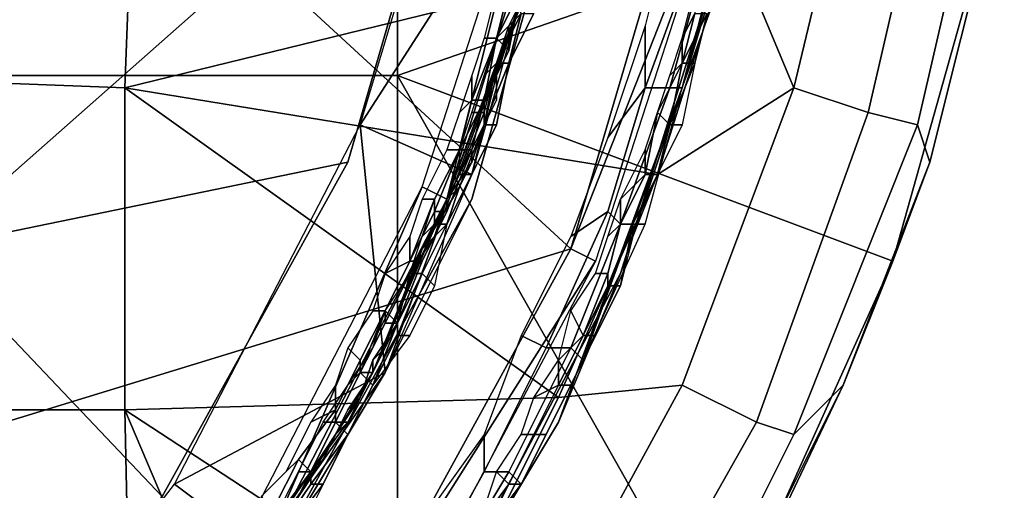
# Model space of a CAD drawing. Extents: x 0 to 0.0688, y 0 to 0.06.
# Drawn here: x 0.0605 to 0.0685, y 0.0212 to 0.0249 of the extents above; entities that cross this region are included whole.
import ezdxf

# ---------------------------------------------------------------- set-up
doc = ezdxf.new("R2010")
doc.units = 0
doc.layers.add('CHROME_1', color=7, linetype='CONTINUOUS')

msp = doc.modelspace()

# ---------------------------------------------------------------- linework, layer by layer
at = {"layer": 'CHROME_1'}
for points in [[(0.0598, 0.0323, 0.0679), (0.0598, 0.0231, 0.0679), (0.0641, 0.0269, 0.0679)], [(0.065, 0.0231, 0.1609), (0.0575, 0.03, 0.1609), (0.066, 0.0265, 0.1609)], [(0.0575, 0.0208, 0.1609), (0.0575, 0.03, 0.1609), (0.065, 0.0231, 0.1609)], [(0.0575, 0.0208, 0.1809), (0.0575, 0.03, 0.1809), (0.065, 0.0231, 0.1809)], [(0.065, 0.0231, 0.1809), (0.0575, 0.03, 0.1809), (0.066, 0.0265, 0.1809)], [(0.0636, 0.0245), (0.0585, 0.0245), (0.0585, 0.0297), (0.0636, 0.0297)], [(0.0685, 0.0262), (0.0636, 0.0245), (0.0636, 0.0297)], [(0.0588, 0.0271, 0.0065), (0.0588, 0.0245, 0.0065), (0.0614, 0.0244, 0.0065), (0.0615, 0.0271, 0.0065)], [(0.0614, 0.0244, 0.0065), (0.0663, 0.0256, 0.0065), (0.0615, 0.0271, 0.0065)], [(0.0633, 0.0241, 0.0819), (0.0642, 0.0271, 0.0819), (0.0651, 0.0269, 0.0819)], [(0.0665, 0.0264, 0.1611), (0.0666, 0.0271, 0.1707), (0.0659, 0.0244, 0.1707), (0.0654, 0.0229, 0.1611)], [(0.0659, 0.0244, 0.1707), (0.0666, 0.0271, 0.1707), (0.0665, 0.0264, 0.1804)], [(0.0641, 0.0269, 0.0679), (0.0598, 0.0231, 0.0679), (0.0632, 0.0238, 0.0679)], [(0.0632, 0.0238, 0.0819), (0.0641, 0.0269, 0.0819), (0.0641, 0.0269, 0.0679), (0.0632, 0.0238, 0.0679)], [(0.0633, 0.0241, 0.0819), (0.0651, 0.0269, 0.0819), (0.0642, 0.0237, 0.0819)], [(0.0668, 0.0244, 0.0063), (0.0674, 0.0269, 0.0063), (0.0663, 0.0256, 0.0065)], [(0.068, 0.0268, 0.0059), (0.0674, 0.0269, 0.0063), (0.0668, 0.0244, 0.0063), (0.0674, 0.0242, 0.0059)], [(0.0684, 0.0267, 0.0053), (0.068, 0.0268, 0.0059), (0.0674, 0.0242, 0.0059), (0.0678, 0.0241, 0.0053)], [(0.0642, 0.0235, 0.0988), (0.0651, 0.0267, 0.0988), (0.0649, 0.0259, 0.0819), (0.0635, 0.0221, 0.0819)], [(0.0635, 0.0221, 0.1497), (0.0649, 0.0259, 0.1497), (0.0651, 0.0267, 0.1327), (0.0642, 0.0235, 0.1327)], [(0.064, 0.0235, 0.1609), (0.0638, 0.0236, 0.1609), (0.0648, 0.0267, 0.1609)], [(0.0648, 0.0267, 0.1609), (0.065, 0.0267, 0.1609), (0.064, 0.0235, 0.1609)], [(0.065, 0.0267, 0.1609), (0.0646, 0.0251, 0.1555), (0.064, 0.0235, 0.1609)], [(0.0651, 0.0267, 0.0988), (0.0642, 0.0235, 0.0988), (0.0642, 0.0235, 0.1158), (0.0651, 0.0267, 0.1158)], [(0.0651, 0.0267, 0.1158), (0.0642, 0.0235, 0.1158), (0.0642, 0.0235, 0.1327), (0.0651, 0.0267, 0.1327)], [(0.0678, 0.0241, 0.0053), (0.0679, 0.0238, 0.0045), (0.0684, 0.0258, 0.0045), (0.0684, 0.0267, 0.0053)], [(0.065, 0.0231, 0.1609), (0.066, 0.0265, 0.1609), (0.0663, 0.0264, 0.1609)], [(0.0652, 0.023, 0.1609), (0.065, 0.0231, 0.1609), (0.0663, 0.0264, 0.1609)], [(0.0659, 0.0244, 0.1707), (0.0665, 0.0264, 0.1804), (0.0654, 0.0229, 0.1804)], [(0.0636, 0.0245), (0.0685, 0.0262), (0.0676, 0.023)], [(0.0679, 0.0238, 0.0045), (0.0676, 0.023), (0.0685, 0.0262), (0.0684, 0.0258, 0.0045)], [(0.066, 0.0255, 0.1809), (0.0658, 0.0257, 0.1809), (0.0656, 0.0249, 0.1809), (0.0656, 0.0244, 0.1809)], [(0.0614, 0.0244, 0.0065), (0.0657, 0.0237, 0.0065), (0.0663, 0.0256, 0.0065)], [(0.0663, 0.0256, 0.0065), (0.0657, 0.0237, 0.0065), (0.0668, 0.0244, 0.0063)], [(0.0656, 0.0244, 0.1809), (0.0658, 0.0244, 0.1808), (0.0661, 0.0255, 0.1808), (0.066, 0.0255, 0.1809)], [(0.0658, 0.0244, 0.1808), (0.0659, 0.0244, 0.1806), (0.0662, 0.0255, 0.1806), (0.0661, 0.0255, 0.1808)], [(0.0659, 0.0244, 0.1806), (0.0659, 0.0244, 0.1804), (0.0663, 0.0255, 0.1804), (0.0662, 0.0255, 0.1806)], [(0.0644, 0.0252, 0.1499), (0.0643, 0.0248, 0.1499), (0.0644, 0.0248, 0.1499), (0.0645, 0.0252, 0.1499)], [(0.0645, 0.0247, 0.15), (0.0646, 0.0252, 0.15), (0.0646, 0.0252, 0.15), (0.0644, 0.0248, 0.15)], [(0.0644, 0.0248, 0.15), (0.0646, 0.0252, 0.15), (0.0645, 0.0252, 0.1499), (0.0644, 0.0248, 0.1499)], [(0.0646, 0.025, 0.1499), (0.0644, 0.0248, 0.1499), (0.0645, 0.0252, 0.1499)], [(0.0646, 0.0252, 0.15), (0.0645, 0.0247, 0.15), (0.0645, 0.0248, 0.1501), (0.0646, 0.0251, 0.1501)], [(0.066, 0.025, 0.1609), (0.0659, 0.0248, 0.1609), (0.066, 0.0252, 0.1609)], [(0.064, 0.0235, 0.1609), (0.0646, 0.0251, 0.1555), (0.0644, 0.0246, 0.1555)], [(0.0645, 0.0249, 0.1528), (0.0644, 0.0246, 0.1555), (0.0646, 0.0251, 0.1555)], [(0.0646, 0.0251, 0.1555), (0.0646, 0.0251, 0.1528), (0.0645, 0.0249, 0.1528)], [(0.0646, 0.0251, 0.1514), (0.0645, 0.0249, 0.1514), (0.0645, 0.0249, 0.1528), (0.0646, 0.0251, 0.1528)], [(0.0645, 0.0249, 0.1514), (0.0646, 0.0251, 0.1514), (0.0646, 0.0251, 0.1501), (0.0645, 0.0248, 0.1501)], [(0.0643, 0.0245, 0.1499), (0.0644, 0.0248, 0.1499), (0.0646, 0.025, 0.1499), (0.0644, 0.0246, 0.1499)], [(0.0646, 0.025, 0.1498), (0.0645, 0.0246, 0.1498), (0.0644, 0.0246, 0.1499), (0.0646, 0.025, 0.1499)], [(0.0647, 0.025, 0.1497), (0.0645, 0.0246, 0.1497), (0.0645, 0.0246, 0.1498), (0.0647, 0.025, 0.1498)], [(0.0647, 0.025, 0.1498), (0.0645, 0.0246, 0.1498), (0.0645, 0.0246, 0.1498), (0.0646, 0.025, 0.1498)], [(0.0659, 0.0246, 0.161), (0.0659, 0.0246, 0.1609), (0.066, 0.025, 0.1609), (0.0661, 0.025, 0.161)], [(0.066, 0.0246, 0.161), (0.0659, 0.0246, 0.161), (0.0661, 0.025, 0.161)], [(0.066, 0.025, 0.1609), (0.0659, 0.0246, 0.1609), (0.0659, 0.0248, 0.1609)], [(0.066, 0.0246, 0.1611), (0.066, 0.0246, 0.161), (0.0661, 0.025, 0.161), (0.0661, 0.025, 0.1611)], [(0.0645, 0.0249, 0.1528), (0.0644, 0.0246, 0.1528), (0.0644, 0.0246, 0.1555)], [(0.0645, 0.0249, 0.1514), (0.0644, 0.0246, 0.1514), (0.0644, 0.0246, 0.1528), (0.0645, 0.0249, 0.1528)], [(0.0644, 0.0246, 0.1514), (0.0645, 0.0249, 0.1514), (0.0645, 0.0248, 0.1501), (0.0644, 0.0245, 0.1501)], [(0.0656, 0.0249, 0.1809), (0.0653, 0.024, 0.1809), (0.0656, 0.0244, 0.1809)], [(0.0643, 0.0243, 0.15), (0.0644, 0.0248, 0.15), (0.0644, 0.0248, 0.1499), (0.0642, 0.0243, 0.1499)], [(0.0643, 0.0248, 0.1499), (0.0642, 0.0245, 0.1499), (0.0642, 0.0243, 0.1499), (0.0644, 0.0248, 0.1499)], [(0.0643, 0.0243, 0.15), (0.0645, 0.0247, 0.15), (0.0644, 0.0248, 0.15), (0.0643, 0.0243, 0.15)], [(0.0644, 0.0245, 0.1501), (0.0645, 0.0248, 0.1501), (0.0645, 0.0247, 0.15)], [(0.0659, 0.0246, 0.1609), (0.0658, 0.0245, 0.1609), (0.0659, 0.0248, 0.1609)], [(0.0644, 0.0245, 0.1501), (0.0645, 0.0247, 0.15), (0.0643, 0.0243, 0.15)], [(0.064, 0.0235, 0.1609), (0.0644, 0.0246, 0.1555), (0.0643, 0.0241, 0.1555)], [(0.0642, 0.0242, 0.1499), (0.0643, 0.0245, 0.1499), (0.0644, 0.0246, 0.1499), (0.0643, 0.0242, 0.1499)], [(0.0644, 0.0243, 0.1528), (0.0643, 0.0241, 0.1555), (0.0644, 0.0246, 0.1555)], [(0.0645, 0.0246, 0.1498), (0.0644, 0.0241, 0.1498), (0.0643, 0.0241, 0.1498), (0.0645, 0.0246, 0.1498)], [(0.0645, 0.0246, 0.1498), (0.0643, 0.0241, 0.1498), (0.0643, 0.0242, 0.1499), (0.0644, 0.0246, 0.1499)], [(0.0644, 0.0246, 0.1555), (0.0644, 0.0246, 0.1528), (0.0644, 0.0243, 0.1528)], [(0.0644, 0.0246, 0.1514), (0.0644, 0.0243, 0.1514), (0.0644, 0.0243, 0.1528), (0.0644, 0.0246, 0.1528)], [(0.0644, 0.0245, 0.1501), (0.0644, 0.0243, 0.1514), (0.0644, 0.0246, 0.1514)], [(0.0645, 0.0246, 0.1497), (0.0644, 0.0241, 0.1497), (0.0644, 0.0241, 0.1498), (0.0645, 0.0246, 0.1498)], [(0.0658, 0.0241, 0.161), (0.0657, 0.0242, 0.1609), (0.0659, 0.0246, 0.1609), (0.0659, 0.0246, 0.161)], [(0.0658, 0.0245, 0.1609), (0.0659, 0.0246, 0.1609), (0.0657, 0.0242, 0.1609)], [(0.0658, 0.0241, 0.161), (0.0658, 0.0241, 0.161), (0.0659, 0.0246, 0.161), (0.066, 0.0246, 0.161)], [(0.0659, 0.0241, 0.1611), (0.0658, 0.0241, 0.161), (0.066, 0.0246, 0.161), (0.066, 0.0246, 0.1611)], [(0.0636, 0.0193), (0.0585, 0.0193), (0.0585, 0.0245), (0.0636, 0.0245)], [(0.0588, 0.0245, 0.0065), (0.0587, 0.0218, 0.0065), (0.0614, 0.0218, 0.0065), (0.0614, 0.0244, 0.0065)], [(0.0662, 0.0199), (0.0636, 0.0245), (0.0676, 0.023)], [(0.0636, 0.0245), (0.0662, 0.0199), (0.0636, 0.0193)], [(0.0642, 0.0243, 0.1499), (0.0642, 0.0245, 0.1499), (0.0641, 0.0242, 0.1499)], [(0.0643, 0.0241, 0.1514), (0.0644, 0.0243, 0.1514), (0.0644, 0.0245, 0.1501), (0.0643, 0.0241, 0.1501)], [(0.0643, 0.0241, 0.1501), (0.0644, 0.0245, 0.1501), (0.0643, 0.0243, 0.15)], [(0.0649, 0.0219, 0.0065), (0.0614, 0.0244, 0.0065), (0.0614, 0.0218, 0.0065)], [(0.0614, 0.0244, 0.0065), (0.0649, 0.0219, 0.0065), (0.0657, 0.0237, 0.0065)], [(0.0649, 0.0219, 0.0065), (0.0659, 0.022, 0.0063), (0.0668, 0.0244, 0.0063), (0.0657, 0.0237, 0.0065)], [(0.0649, 0.0217, 0.1707), (0.0654, 0.0229, 0.1611), (0.0659, 0.0244, 0.1707)], [(0.0649, 0.0217, 0.1707), (0.0659, 0.0244, 0.1707), (0.0654, 0.0229, 0.1804)], [(0.0656, 0.0244, 0.1809), (0.0653, 0.024, 0.1809), (0.065, 0.0232, 0.1809), (0.0653, 0.0234, 0.1809)], [(0.0653, 0.0234, 0.1809), (0.0654, 0.0233, 0.1808), (0.0658, 0.0244, 0.1808), (0.0656, 0.0244, 0.1809)], [(0.0654, 0.0233, 0.1808), (0.0655, 0.0233, 0.1806), (0.0659, 0.0244, 0.1806), (0.0658, 0.0244, 0.1808)], [(0.0655, 0.0233, 0.1806), (0.0656, 0.0233, 0.1804), (0.0659, 0.0244, 0.1804), (0.0659, 0.0244, 0.1806)], [(0.0674, 0.0242, 0.0059), (0.0668, 0.0244, 0.0063), (0.0659, 0.022, 0.0063), (0.0665, 0.0217, 0.0059)], [(0.0641, 0.0242, 0.1499), (0.064, 0.0239, 0.1499), (0.0641, 0.0239, 0.1499), (0.0642, 0.0243, 0.1499)], [(0.0642, 0.0239, 0.15), (0.0643, 0.0243, 0.15), (0.0643, 0.0243, 0.15), (0.0641, 0.0239, 0.15)], [(0.0641, 0.0239, 0.15), (0.0643, 0.0243, 0.15), (0.0642, 0.0243, 0.1499), (0.0641, 0.0239, 0.1499)], [(0.0643, 0.0243, 0.15), (0.0642, 0.0239, 0.15), (0.0642, 0.0238, 0.1501), (0.0643, 0.0241, 0.1501)], [(0.0644, 0.0243, 0.1528), (0.0643, 0.0241, 0.1528), (0.0643, 0.0241, 0.1555)], [(0.0644, 0.0243, 0.1514), (0.0643, 0.0241, 0.1514), (0.0643, 0.0241, 0.1528), (0.0644, 0.0243, 0.1528)], [(0.0643, 0.0241, 0.1498), (0.0642, 0.0237, 0.1498), (0.0641, 0.0237, 0.1499), (0.0643, 0.0242, 0.1499)], [(0.0641, 0.0239, 0.1499), (0.0642, 0.0242, 0.1499), (0.0643, 0.0242, 0.1499), (0.0641, 0.0237, 0.1499)], [(0.0657, 0.0237, 0.161), (0.0656, 0.0237, 0.1609), (0.0657, 0.0242, 0.1609), (0.0658, 0.0241, 0.161)], [(0.0657, 0.0242, 0.1609), (0.0657, 0.0242, 0.1609), (0.0656, 0.0237, 0.1609), (0.0656, 0.0239, 0.1609)], [(0.0678, 0.0241, 0.0053), (0.0674, 0.0242, 0.0059), (0.0665, 0.0217, 0.0059), (0.0668, 0.0216, 0.0053)], [(0.0633, 0.0241, 0.0819), (0.0635, 0.0221, 0.0819), (0.0618, 0.0212, 0.0819)], [(0.0633, 0.0241, 0.0819), (0.0642, 0.0237, 0.0819), (0.0635, 0.0221, 0.0819)], [(0.0641, 0.0236, 0.1555), (0.064, 0.0235, 0.1609), (0.0643, 0.0241, 0.1555)], [(0.0642, 0.0238, 0.1528), (0.0641, 0.0236, 0.1555), (0.0643, 0.0241, 0.1555)], [(0.0643, 0.0241, 0.1555), (0.0643, 0.0241, 0.1528), (0.0642, 0.0238, 0.1528)], [(0.0643, 0.0241, 0.1514), (0.0642, 0.0238, 0.1514), (0.0642, 0.0238, 0.1528), (0.0643, 0.0241, 0.1528)], [(0.0642, 0.0238, 0.1514), (0.0643, 0.0241, 0.1514), (0.0643, 0.0241, 0.1501), (0.0642, 0.0238, 0.1501)], [(0.0644, 0.0241, 0.1497), (0.0642, 0.0237, 0.1497), (0.0642, 0.0237, 0.1498), (0.0644, 0.0241, 0.1498)], [(0.0644, 0.0241, 0.1498), (0.0642, 0.0237, 0.1498), (0.0642, 0.0237, 0.1498), (0.0643, 0.0241, 0.1498)], [(0.0657, 0.0237, 0.161), (0.0657, 0.0237, 0.161), (0.0658, 0.0241, 0.161)], [(0.0657, 0.0237, 0.1611), (0.0657, 0.0237, 0.161), (0.0658, 0.0241, 0.161), (0.0659, 0.0241, 0.1611)], [(0.0679, 0.0238, 0.0045), (0.0678, 0.0241, 0.0053), (0.0668, 0.0216, 0.0053), (0.0672, 0.022, 0.0045)], [(0.064, 0.0239, 0.1499), (0.0638, 0.0235, 0.1499), (0.0639, 0.0235, 0.1499), (0.0641, 0.0239, 0.1499)], [(0.064, 0.0234, 0.15), (0.0642, 0.0239, 0.15), (0.0641, 0.0239, 0.15), (0.0639, 0.0234, 0.15)], [(0.0639, 0.0234, 0.15), (0.0641, 0.0239, 0.15), (0.0641, 0.0239, 0.1499), (0.0639, 0.0235, 0.1499)], [(0.0639, 0.0235, 0.1499), (0.0641, 0.0239, 0.1499), (0.0641, 0.0237, 0.1499), (0.0639, 0.0233, 0.1499)], [(0.0642, 0.0239, 0.15), (0.064, 0.0234, 0.15), (0.064, 0.0235, 0.1501), (0.0642, 0.0238, 0.1501)], [(0.0656, 0.0237, 0.1609), (0.0654, 0.0235, 0.1609), (0.0656, 0.0239, 0.1609)], [(0.0598, 0.0231, 0.0679), (0.0617, 0.0211, 0.0679), (0.0632, 0.0238, 0.0679)], [(0.0617, 0.0211, 0.0679), (0.0617, 0.0211, 0.0819), (0.0632, 0.0238, 0.0819), (0.0632, 0.0238, 0.0679)], [(0.0641, 0.0236, 0.1514), (0.0642, 0.0238, 0.1514), (0.0642, 0.0238, 0.1501), (0.064, 0.0235, 0.1501)], [(0.0642, 0.0238, 0.1528), (0.0641, 0.0236, 0.1528), (0.0641, 0.0236, 0.1555)], [(0.0642, 0.0238, 0.1514), (0.0641, 0.0236, 0.1514), (0.0641, 0.0236, 0.1528), (0.0642, 0.0238, 0.1528)], [(0.0679, 0.0238, 0.0045), (0.0672, 0.022, 0.0045), (0.0676, 0.023)], [(0.0642, 0.0237, 0.1498), (0.064, 0.0233, 0.1498), (0.0639, 0.0233, 0.1499), (0.0641, 0.0237, 0.1499)], [(0.0642, 0.0237, 0.1497), (0.064, 0.0233, 0.1497), (0.064, 0.0233, 0.1498), (0.0642, 0.0237, 0.1498)], [(0.0642, 0.0237, 0.1498), (0.064, 0.0233, 0.1498), (0.064, 0.0233, 0.1498), (0.0642, 0.0237, 0.1498)], [(0.0655, 0.0233, 0.161), (0.0654, 0.0233, 0.1609), (0.0656, 0.0237, 0.1609), (0.0657, 0.0237, 0.161)], [(0.0654, 0.0233, 0.1609), (0.0654, 0.0235, 0.1609), (0.0656, 0.0237, 0.1609)], [(0.0655, 0.0233, 0.161), (0.0655, 0.0233, 0.161), (0.0657, 0.0237, 0.161)], [(0.0655, 0.0232, 0.1611), (0.0655, 0.0233, 0.161), (0.0657, 0.0237, 0.161), (0.0657, 0.0237, 0.1611)], [(0.0625, 0.0206, 0.1609), (0.0623, 0.0207, 0.1609), (0.0638, 0.0236, 0.1609)], [(0.0638, 0.0236, 0.1609), (0.064, 0.0235, 0.1609), (0.0625, 0.0206, 0.1609)], [(0.064, 0.0233, 0.1528), (0.0638, 0.0231, 0.1555), (0.0641, 0.0236, 0.1555)], [(0.064, 0.0235, 0.1609), (0.0641, 0.0236, 0.1555), (0.0638, 0.0231, 0.1555)], [(0.064, 0.0233, 0.1514), (0.0641, 0.0236, 0.1514), (0.064, 0.0235, 0.1501), (0.0639, 0.0232, 0.1501)], [(0.0641, 0.0236, 0.1555), (0.0641, 0.0236, 0.1528), (0.064, 0.0233, 0.1528)], [(0.0641, 0.0236, 0.1514), (0.064, 0.0233, 0.1514), (0.064, 0.0233, 0.1528), (0.0641, 0.0236, 0.1528)], [(0.0634, 0.0221, 0.1555), (0.0631, 0.0216, 0.1555), (0.0625, 0.0206, 0.1609), (0.064, 0.0235, 0.1609)], [(0.0642, 0.0235, 0.0988), (0.0626, 0.0206, 0.0988), (0.0626, 0.0206, 0.1158), (0.0642, 0.0235, 0.1158)], [(0.0642, 0.0235, 0.1158), (0.0626, 0.0206, 0.1158), (0.0626, 0.0206, 0.1327), (0.0642, 0.0235, 0.1327)], [(0.0626, 0.0206, 0.0988), (0.0642, 0.0235, 0.0988), (0.0635, 0.0221, 0.0819)], [(0.0642, 0.0235, 0.1327), (0.0626, 0.0206, 0.1327), (0.0635, 0.0221, 0.1497)], [(0.064, 0.0235, 0.1609), (0.0636, 0.0226, 0.1555), (0.0634, 0.0221, 0.1555)], [(0.0638, 0.0231, 0.1555), (0.0636, 0.0226, 0.1555), (0.064, 0.0235, 0.1609)], [(0.0637, 0.023, 0.15), (0.0639, 0.0234, 0.15), (0.0639, 0.0235, 0.1499), (0.0637, 0.023, 0.1499)], [(0.0638, 0.0235, 0.1499), (0.0637, 0.0232, 0.1499), (0.0637, 0.023, 0.1499), (0.0639, 0.0235, 0.1499)], [(0.0639, 0.0233, 0.1499), (0.0638, 0.0232, 0.1499), (0.0639, 0.0235, 0.1499)], [(0.0639, 0.0232, 0.1501), (0.064, 0.0235, 0.1501), (0.064, 0.0234, 0.15)], [(0.0654, 0.0235, 0.1609), (0.0654, 0.0233, 0.1609), (0.0653, 0.0232, 0.1609)], [(0.0638, 0.023, 0.15), (0.064, 0.0234, 0.15), (0.0639, 0.0234, 0.15), (0.0637, 0.023, 0.15)], [(0.0638, 0.023, 0.15), (0.0639, 0.0232, 0.1501), (0.064, 0.0234, 0.15)], [(0.0653, 0.0234, 0.1809), (0.065, 0.0232, 0.1809), (0.0646, 0.0224, 0.1809), (0.0648, 0.0223, 0.1809)], [(0.0648, 0.0223, 0.1809), (0.065, 0.0223, 0.1808), (0.0654, 0.0233, 0.1808), (0.0653, 0.0234, 0.1809)], [(0.064, 0.0233, 0.1498), (0.0638, 0.0229, 0.1498), (0.0637, 0.0229, 0.1499), (0.0639, 0.0233, 0.1499)], [(0.0637, 0.0229, 0.1499), (0.0638, 0.0232, 0.1499), (0.0639, 0.0233, 0.1499), (0.0637, 0.0229, 0.1499)], [(0.064, 0.0233, 0.1528), (0.0638, 0.0231, 0.1528), (0.0638, 0.0231, 0.1555)], [(0.064, 0.0233, 0.1514), (0.0638, 0.0231, 0.1514), (0.0638, 0.0231, 0.1528), (0.064, 0.0233, 0.1528)], [(0.0638, 0.0231, 0.1514), (0.064, 0.0233, 0.1514), (0.0639, 0.0232, 0.1501)], [(0.064, 0.0233, 0.1497), (0.0639, 0.0228, 0.1497), (0.0638, 0.0229, 0.1498), (0.064, 0.0233, 0.1498)], [(0.064, 0.0233, 0.1498), (0.0638, 0.0229, 0.1498), (0.0638, 0.0229, 0.1498), (0.064, 0.0233, 0.1498)], [(0.065, 0.0223, 0.1808), (0.0651, 0.0222, 0.1806), (0.0655, 0.0233, 0.1806), (0.0654, 0.0233, 0.1808)], [(0.0651, 0.0222, 0.1806), (0.0651, 0.0222, 0.1804), (0.0656, 0.0233, 0.1804), (0.0655, 0.0233, 0.1806)], [(0.0653, 0.0229, 0.1609), (0.0652, 0.0229, 0.1609), (0.0653, 0.0232, 0.1609), (0.0654, 0.0233, 0.1609)], [(0.0653, 0.0228, 0.161), (0.0653, 0.0229, 0.1609), (0.0654, 0.0233, 0.1609), (0.0655, 0.0233, 0.161)], [(0.0654, 0.0228, 0.161), (0.0653, 0.0228, 0.161), (0.0655, 0.0233, 0.161)], [(0.0654, 0.0228, 0.1611), (0.0654, 0.0228, 0.161), (0.0655, 0.0233, 0.161), (0.0655, 0.0232, 0.1611)], [(0.0637, 0.023, 0.1499), (0.0637, 0.0232, 0.1499), (0.0635, 0.0229, 0.1499)], [(0.0637, 0.0228, 0.1514), (0.0638, 0.0231, 0.1514), (0.0639, 0.0232, 0.1501), (0.0637, 0.0229, 0.1501)], [(0.0637, 0.0229, 0.1501), (0.0639, 0.0232, 0.1501), (0.0638, 0.023, 0.15)], [(0.065, 0.0231, 0.1609), (0.0633, 0.02, 0.1609), (0.0575, 0.0208, 0.1609)], [(0.065, 0.0231, 0.1809), (0.0633, 0.02, 0.1809), (0.0575, 0.0208, 0.1809)], [(0.0617, 0.0211, 0.0679), (0.0598, 0.0231, 0.0679), (0.0597, 0.0186, 0.0679)], [(0.0633, 0.02, 0.1609), (0.065, 0.0231, 0.1609), (0.0652, 0.023, 0.1609)], [(0.0637, 0.0228, 0.1528), (0.0636, 0.0226, 0.1555), (0.0638, 0.0231, 0.1555)], [(0.0638, 0.0231, 0.1555), (0.0638, 0.0231, 0.1528), (0.0637, 0.0228, 0.1528)], [(0.0638, 0.0231, 0.1514), (0.0637, 0.0228, 0.1514), (0.0637, 0.0228, 0.1528), (0.0638, 0.0231, 0.1528)], [(0.0652, 0.023, 0.1609), (0.0635, 0.0198, 0.1609), (0.0633, 0.02, 0.1609)], [(0.0635, 0.0229, 0.1499), (0.0634, 0.0226, 0.1499), (0.0635, 0.0226, 0.1499), (0.0637, 0.023, 0.1499)], [(0.0636, 0.0225, 0.15), (0.0638, 0.023, 0.15), (0.0637, 0.023, 0.15), (0.0635, 0.0226, 0.15)], [(0.0635, 0.0226, 0.15), (0.0637, 0.023, 0.15), (0.0637, 0.023, 0.1499), (0.0635, 0.0226, 0.1499)], [(0.0638, 0.023, 0.15), (0.0636, 0.0225, 0.15), (0.0636, 0.0225, 0.1501), (0.0637, 0.0229, 0.1501)], [(0.0672, 0.022, 0.0045), (0.0662, 0.0199), (0.0676, 0.023)], [(0.0654, 0.0229, 0.1611), (0.0649, 0.0217, 0.1707), (0.0634, 0.0192, 0.1707), (0.0637, 0.0197, 0.1611)], [(0.0649, 0.0217, 0.1707), (0.0654, 0.0229, 0.1804), (0.0637, 0.0197, 0.1804), (0.0634, 0.0192, 0.1707)], [(0.0638, 0.0229, 0.1498), (0.0636, 0.0225, 0.1498), (0.0635, 0.0225, 0.1499), (0.0637, 0.0229, 0.1499)], [(0.0635, 0.0226, 0.1499), (0.0637, 0.0229, 0.1499), (0.0637, 0.0229, 0.1499), (0.0635, 0.0225, 0.1499)], [(0.0636, 0.0226, 0.1514), (0.0637, 0.0228, 0.1514), (0.0637, 0.0229, 0.1501), (0.0636, 0.0225, 0.1501)], [(0.0639, 0.0228, 0.1497), (0.0637, 0.0224, 0.1497), (0.0636, 0.0224, 0.1498), (0.0638, 0.0229, 0.1498)], [(0.0638, 0.0229, 0.1498), (0.0636, 0.0224, 0.1498), (0.0636, 0.0225, 0.1498), (0.0638, 0.0229, 0.1498)], [(0.0652, 0.0229, 0.1609), (0.0653, 0.0229, 0.1609), (0.0651, 0.0224, 0.1609), (0.065, 0.0226, 0.1609)], [(0.0651, 0.0224, 0.161), (0.0651, 0.0224, 0.1609), (0.0653, 0.0229, 0.1609), (0.0653, 0.0228, 0.161)], [(0.0637, 0.0228, 0.1528), (0.0636, 0.0226, 0.1528), (0.0636, 0.0226, 0.1555)], [(0.0637, 0.0228, 0.1514), (0.0636, 0.0226, 0.1514), (0.0636, 0.0226, 0.1528), (0.0637, 0.0228, 0.1528)], [(0.0652, 0.0224, 0.161), (0.0651, 0.0224, 0.161), (0.0653, 0.0228, 0.161), (0.0654, 0.0228, 0.161)], [(0.0652, 0.0224, 0.1611), (0.0652, 0.0224, 0.161), (0.0654, 0.0228, 0.161), (0.0654, 0.0228, 0.1611)], [(0.0634, 0.0226, 0.1499), (0.0632, 0.0223, 0.1499), (0.0633, 0.0222, 0.1499), (0.0635, 0.0226, 0.1499)], [(0.0634, 0.0221, 0.15), (0.0636, 0.0225, 0.15), (0.0635, 0.0226, 0.15), (0.0633, 0.0221, 0.15)], [(0.0633, 0.0221, 0.15), (0.0635, 0.0226, 0.15), (0.0635, 0.0226, 0.1499), (0.0633, 0.0222, 0.1499)], [(0.0634, 0.0223, 0.1499), (0.0635, 0.0226, 0.1499), (0.0635, 0.0225, 0.1499), (0.0633, 0.0221, 0.1499)], [(0.0635, 0.0223, 0.1528), (0.0634, 0.0221, 0.1555), (0.0636, 0.0226, 0.1555)], [(0.0635, 0.0223, 0.1514), (0.0636, 0.0226, 0.1514), (0.0636, 0.0225, 0.1501), (0.0634, 0.0222, 0.1501)], [(0.0636, 0.0226, 0.1555), (0.0636, 0.0226, 0.1528), (0.0635, 0.0223, 0.1528)], [(0.0636, 0.0226, 0.1514), (0.0635, 0.0223, 0.1514), (0.0635, 0.0223, 0.1528), (0.0636, 0.0226, 0.1528)], [(0.0649, 0.0222, 0.1609), (0.065, 0.0226, 0.1609), (0.0651, 0.0224, 0.1609)], [(0.0636, 0.0225, 0.1498), (0.0634, 0.022, 0.1498), (0.0633, 0.0221, 0.1499), (0.0635, 0.0225, 0.1499)], [(0.0636, 0.0225, 0.15), (0.0634, 0.0221, 0.15), (0.0634, 0.0222, 0.1501), (0.0636, 0.0225, 0.1501)], [(0.0636, 0.0224, 0.1498), (0.0634, 0.022, 0.1498), (0.0634, 0.022, 0.1498), (0.0636, 0.0225, 0.1498)], [(0.0637, 0.0224, 0.1497), (0.0634, 0.022, 0.1497), (0.0634, 0.022, 0.1498), (0.0636, 0.0224, 0.1498)], [(0.0648, 0.0223, 0.1809), (0.0646, 0.0224, 0.1809), (0.0643, 0.0216, 0.1809), (0.0643, 0.0213, 0.1809)], [(0.0649, 0.022, 0.161), (0.0649, 0.022, 0.1609), (0.0651, 0.0224, 0.1609), (0.0651, 0.0224, 0.161)], [(0.065, 0.022, 0.161), (0.0649, 0.022, 0.161), (0.0651, 0.0224, 0.161), (0.0652, 0.0224, 0.161)], [(0.0649, 0.022, 0.1609), (0.0649, 0.0222, 0.1609), (0.0651, 0.0224, 0.1609)], [(0.065, 0.022, 0.1611), (0.065, 0.022, 0.161), (0.0652, 0.0224, 0.161), (0.0652, 0.0224, 0.1611)], [(0.0632, 0.0223, 0.1499), (0.0631, 0.022, 0.1499), (0.0631, 0.0218, 0.1499), (0.0633, 0.0222, 0.1499)], [(0.0633, 0.0221, 0.1499), (0.0632, 0.022, 0.1499), (0.0634, 0.0223, 0.1499)], [(0.0635, 0.0223, 0.1528), (0.0634, 0.0221, 0.1528), (0.0634, 0.0221, 0.1555)], [(0.0635, 0.0223, 0.1514), (0.0634, 0.0221, 0.1514), (0.0634, 0.0221, 0.1528), (0.0635, 0.0223, 0.1528)], [(0.0634, 0.0222, 0.1501), (0.0634, 0.0221, 0.1514), (0.0635, 0.0223, 0.1514)], [(0.0643, 0.0213, 0.1809), (0.0645, 0.0213, 0.1808), (0.065, 0.0223, 0.1808), (0.0648, 0.0223, 0.1809)], [(0.0645, 0.0213, 0.1808), (0.0646, 0.0212, 0.1806), (0.0651, 0.0222, 0.1806), (0.065, 0.0223, 0.1808)], [(0.0631, 0.0217, 0.15), (0.0633, 0.0221, 0.15), (0.0633, 0.0222, 0.1499), (0.0631, 0.0218, 0.1499)], [(0.0632, 0.0218, 0.1514), (0.0634, 0.0221, 0.1514), (0.0634, 0.0222, 0.1501), (0.0633, 0.0219, 0.1501)], [(0.0633, 0.0219, 0.1501), (0.0634, 0.0222, 0.1501), (0.0634, 0.0221, 0.15)], [(0.0646, 0.0212, 0.1806), (0.0646, 0.0212, 0.1804), (0.0651, 0.0222, 0.1804), (0.0651, 0.0222, 0.1806)], [(0.0647, 0.0219, 0.1609), (0.0649, 0.0222, 0.1609), (0.0649, 0.022, 0.1609)], [(0.0605, 0.018, 0.0988), (0.0626, 0.0206, 0.0988), (0.0635, 0.0221, 0.0819), (0.0611, 0.0187, 0.0819)], [(0.0626, 0.0206, 0.1327), (0.0611, 0.0187, 0.1497), (0.0635, 0.0221, 0.1497)], [(0.0626, 0.0206, 0.0819), (0.0618, 0.0212, 0.0819), (0.0635, 0.0221, 0.0819)], [(0.063, 0.0217, 0.1499), (0.0632, 0.022, 0.1499), (0.0633, 0.0221, 0.1499), (0.0631, 0.0217, 0.1499)], [(0.0632, 0.0218, 0.1528), (0.0631, 0.0216, 0.1555), (0.0634, 0.0221, 0.1555)], [(0.0632, 0.0217, 0.15), (0.0634, 0.0221, 0.15), (0.0633, 0.0221, 0.15), (0.0631, 0.0217, 0.15)], [(0.0634, 0.022, 0.1498), (0.0632, 0.0216, 0.1498), (0.0631, 0.0217, 0.1499), (0.0633, 0.0221, 0.1499)], [(0.0634, 0.0221, 0.1555), (0.0634, 0.0221, 0.1528), (0.0632, 0.0218, 0.1528)], [(0.0634, 0.0221, 0.1514), (0.0632, 0.0218, 0.1514), (0.0632, 0.0218, 0.1528), (0.0634, 0.0221, 0.1528)], [(0.0633, 0.0219, 0.1501), (0.0634, 0.0221, 0.15), (0.0632, 0.0217, 0.15)], [(0.0631, 0.0218, 0.1499), (0.0631, 0.022, 0.1499), (0.0629, 0.0217, 0.1499)], [(0.0634, 0.022, 0.1497), (0.0632, 0.0216, 0.1497), (0.0632, 0.0216, 0.1498), (0.0634, 0.022, 0.1498)], [(0.0634, 0.022, 0.1498), (0.0632, 0.0216, 0.1498), (0.0632, 0.0216, 0.1498), (0.0634, 0.022, 0.1498)], [(0.064, 0.0201, 0.0065), (0.0647, 0.0198, 0.0063), (0.0659, 0.022, 0.0063), (0.0649, 0.0219, 0.0065)], [(0.0647, 0.0219, 0.1609), (0.0649, 0.022, 0.1609), (0.0647, 0.0216, 0.1609), (0.0646, 0.0216, 0.1609)], [(0.0665, 0.0217, 0.0059), (0.0659, 0.022, 0.0063), (0.0647, 0.0198, 0.0063), (0.0652, 0.0194, 0.0059)], [(0.0647, 0.0216, 0.161), (0.0647, 0.0216, 0.1609), (0.0649, 0.022, 0.1609), (0.0649, 0.022, 0.161)], [(0.0648, 0.0216, 0.161), (0.0647, 0.0216, 0.161), (0.0649, 0.022, 0.161), (0.065, 0.022, 0.161)], [(0.0648, 0.0216, 0.1611), (0.0648, 0.0216, 0.161), (0.065, 0.022, 0.161), (0.065, 0.022, 0.1611)], [(0.0656, 0.0192, 0.0053), (0.0663, 0.0202, 0.0045), (0.0672, 0.022, 0.0045), (0.0668, 0.0216, 0.0053)], [(0.0672, 0.022, 0.0045), (0.0663, 0.0202, 0.0045), (0.0662, 0.0199)], [(0.064, 0.0201, 0.0065), (0.0649, 0.0219, 0.0065), (0.0614, 0.0218, 0.0065)], [(0.0631, 0.0216, 0.1514), (0.0632, 0.0218, 0.1514), (0.0633, 0.0219, 0.1501), (0.0631, 0.0216, 0.1501)], [(0.0631, 0.0216, 0.1501), (0.0633, 0.0219, 0.1501), (0.0632, 0.0217, 0.15)], [(0.0615, 0.017, 0.0065), (0.0614, 0.0218, 0.0065), (0.0587, 0.0218, 0.0065)], [(0.0587, 0.0218, 0.0065), (0.06, 0.0156, 0.0065), (0.0615, 0.017, 0.0065)], [(0.0614, 0.0218, 0.0065), (0.0615, 0.017, 0.0065), (0.0628, 0.0185, 0.0065)], [(0.0614, 0.0218, 0.0065), (0.0628, 0.0185, 0.0065), (0.064, 0.0201, 0.0065)], [(0.0629, 0.0217, 0.1499), (0.0627, 0.0213, 0.1499), (0.0628, 0.0214, 0.1499), (0.0631, 0.0218, 0.1499)], [(0.0629, 0.0213, 0.15), (0.0631, 0.0217, 0.15), (0.0631, 0.0218, 0.1499), (0.0628, 0.0214, 0.1499)], [(0.0632, 0.0218, 0.1528), (0.0631, 0.0216, 0.1528), (0.0631, 0.0216, 0.1555)], [(0.0632, 0.0218, 0.1514), (0.0631, 0.0216, 0.1514), (0.0631, 0.0216, 0.1528), (0.0632, 0.0218, 0.1528)], [(0.0628, 0.0213, 0.1499), (0.063, 0.0217, 0.1499), (0.0631, 0.0217, 0.1499), (0.0629, 0.0213, 0.1499)], [(0.0629, 0.0213, 0.15), (0.0632, 0.0217, 0.15), (0.0631, 0.0217, 0.15), (0.0629, 0.0213, 0.15)], [(0.0632, 0.0217, 0.15), (0.0629, 0.0213, 0.15), (0.0629, 0.0213, 0.1501), (0.0631, 0.0216, 0.1501)], [(0.0632, 0.0216, 0.1498), (0.0629, 0.0212, 0.1498), (0.0629, 0.0213, 0.1499), (0.0631, 0.0217, 0.1499)], [(0.0668, 0.0216, 0.0053), (0.0665, 0.0217, 0.0059), (0.0652, 0.0194, 0.0059), (0.0656, 0.0192, 0.0053)], [(0.0625, 0.0206, 0.1609), (0.0631, 0.0216, 0.1555), (0.0628, 0.0211, 0.1555)], [(0.063, 0.0214, 0.1528), (0.0628, 0.0211, 0.1555), (0.0631, 0.0216, 0.1555)], [(0.063, 0.0214, 0.1514), (0.0631, 0.0216, 0.1514), (0.0631, 0.0216, 0.1501), (0.0629, 0.0213, 0.1501)], [(0.0632, 0.0216, 0.1498), (0.063, 0.0212, 0.1498), (0.0629, 0.0212, 0.1498), (0.0632, 0.0216, 0.1498)], [(0.0631, 0.0216, 0.1555), (0.0631, 0.0216, 0.1528), (0.063, 0.0214, 0.1528)], [(0.0631, 0.0216, 0.1514), (0.063, 0.0214, 0.1514), (0.063, 0.0214, 0.1528), (0.0631, 0.0216, 0.1528)], [(0.0632, 0.0216, 0.1497), (0.063, 0.0212, 0.1497), (0.063, 0.0212, 0.1498), (0.0632, 0.0216, 0.1498)], [(0.0643, 0.0213, 0.1809), (0.0643, 0.0216, 0.1809), (0.0638, 0.0209, 0.1809), (0.0638, 0.0204, 0.1809)], [(0.0646, 0.0216, 0.1609), (0.0647, 0.0216, 0.1609), (0.0645, 0.0212, 0.1609), (0.0644, 0.0213, 0.1609)], [(0.0645, 0.0212, 0.161), (0.0645, 0.0212, 0.1609), (0.0647, 0.0216, 0.1609), (0.0647, 0.0216, 0.161)], [(0.0646, 0.0212, 0.161), (0.0645, 0.0212, 0.161), (0.0647, 0.0216, 0.161), (0.0648, 0.0216, 0.161)], [(0.0646, 0.0212, 0.1611), (0.0646, 0.0212, 0.161), (0.0648, 0.0216, 0.161), (0.0648, 0.0216, 0.1611)], [(0.0627, 0.0213, 0.1499), (0.0625, 0.0211, 0.1499), (0.0626, 0.021, 0.1499), (0.0628, 0.0214, 0.1499)], [(0.0626, 0.0209, 0.15), (0.0629, 0.0213, 0.15), (0.0628, 0.0214, 0.1499), (0.0626, 0.021, 0.1499)], [(0.0628, 0.0211, 0.1514), (0.063, 0.0214, 0.1514), (0.0629, 0.0213, 0.1501), (0.0627, 0.021, 0.1501)], [(0.063, 0.0214, 0.1528), (0.0628, 0.0211, 0.1528), (0.0628, 0.0211, 0.1555)], [(0.063, 0.0214, 0.1514), (0.0628, 0.0211, 0.1514), (0.0628, 0.0211, 0.1528), (0.063, 0.0214, 0.1528)], [(0.0627, 0.0209, 0.15), (0.0629, 0.0213, 0.15), (0.0629, 0.0213, 0.15), (0.0626, 0.0209, 0.15)], [(0.0629, 0.0212, 0.1498), (0.0627, 0.0209, 0.1498), (0.0626, 0.0209, 0.1499), (0.0629, 0.0213, 0.1499)], [(0.0627, 0.0211, 0.1499), (0.0628, 0.0213, 0.1499), (0.0629, 0.0213, 0.1499), (0.0626, 0.0209, 0.1499)], [(0.0629, 0.0213, 0.15), (0.0627, 0.0209, 0.15), (0.0627, 0.021, 0.1501), (0.0629, 0.0213, 0.1501)], [(0.0638, 0.0204, 0.1809), (0.0639, 0.0203, 0.1808), (0.0645, 0.0213, 0.1808), (0.0643, 0.0213, 0.1809)], [(0.0639, 0.0203, 0.1808), (0.064, 0.0202, 0.1806), (0.0646, 0.0212, 0.1806), (0.0645, 0.0213, 0.1808)], [(0.0644, 0.0213, 0.1609), (0.0645, 0.0212, 0.1609), (0.0642, 0.0208, 0.1609), (0.0643, 0.021, 0.1609)], [(0.0618, 0.0212, 0.0819), (0.0626, 0.0206, 0.0819), (0.0608, 0.0199, 0.0819)], [(0.063, 0.0212, 0.1497), (0.0628, 0.0208, 0.1497), (0.0627, 0.0208, 0.1498), (0.063, 0.0212, 0.1498)], [(0.063, 0.0212, 0.1498), (0.0627, 0.0208, 0.1498), (0.0627, 0.0209, 0.1498), (0.0629, 0.0212, 0.1498)], [(0.064, 0.0202, 0.1806), (0.064, 0.0202, 0.1804), (0.0646, 0.0212, 0.1804), (0.0646, 0.0212, 0.1806)], [(0.0643, 0.0208, 0.161), (0.0642, 0.0208, 0.1609), (0.0645, 0.0212, 0.1609), (0.0645, 0.0212, 0.161)], [(0.0643, 0.0208, 0.161), (0.0643, 0.0208, 0.161), (0.0645, 0.0212, 0.161), (0.0646, 0.0212, 0.161)], [(0.0643, 0.0208, 0.1611), (0.0643, 0.0208, 0.161), (0.0646, 0.0212, 0.161), (0.0646, 0.0212, 0.1611)]]:
    msp.add_3dface(points, dxfattribs=at)

doc.saveas('drawing.dxf')
